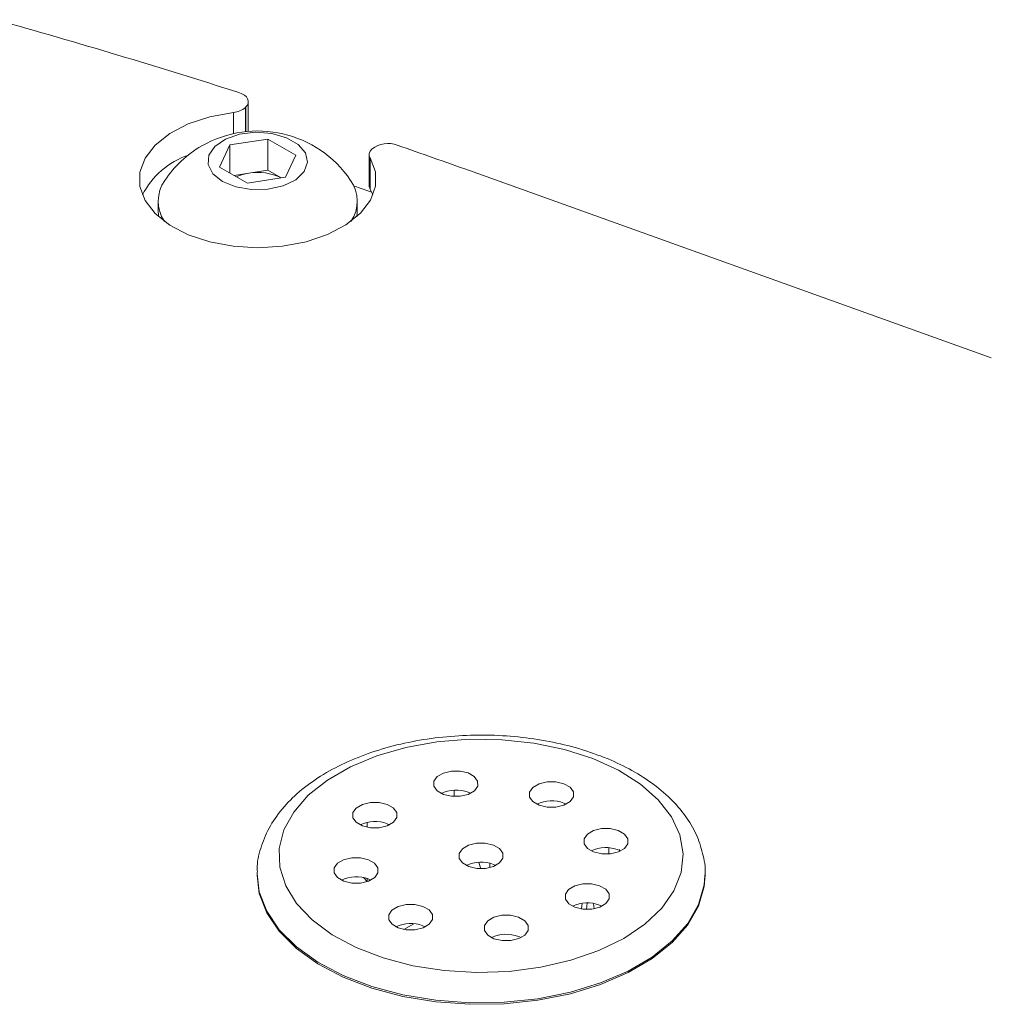
# Model space of a CAD drawing. Units: inches. Extents: x 8 to 265, y 4 to 173.
# Drawn here: x 234 to 237, y 160 to 163 of the extents above; entities that cross this region are included whole.
import ezdxf

# ---------------------------------------------------------------- set-up
doc = ezdxf.new("R2010")
doc.units = ezdxf.units.IN
doc.header["$LTSCALE"] = 16
doc.header["$MEASUREMENT"] = 0

msp = doc.modelspace()

# ---------------------------------------------------------------- linework, layer by layer
at = {"color": 7, "linetype": 'Continuous', "lineweight": 15}
for p, q in [((235.0614, 162.4408), (235.0602, 162.4395)), ((235.0681, 162.3737), (235.0681, 162.4552)), ((235.0171, 162.3365), (235.122, 162.3527)), ((235.122, 162.3527), (235.1987, 162.3084)), ((235.122, 162.267), (235.122, 162.3527)), ((234.989, 162.2759), (235.0171, 162.3365)), ((235.0171, 162.2597), (235.0171, 162.3365)), ((235.4067, 162.3242), (235.408, 162.3255)), ((235.1987, 162.3084), (235.1706, 162.2479)), ((235.4001, 162.3098), (235.4001, 162.2244)), ((235.4026, 162.3008), (235.4026, 162.2154)), ((235.0658, 162.2316), (234.989, 162.2759)), ((235.0294, 162.2526), (235.0696, 162.2589)), ((235.1706, 162.2479), (235.0658, 162.2316)), ((235.0696, 162.2589), (235.122, 162.267)), ((235.122, 162.267), (235.1584, 162.246)), ((237.1082, 161.7519), (235.675, 162.2661)), ((235.3994, 162.21), (235.3573, 162.2244)), ((235.407, 162.2069), (235.3994, 162.21)), ((235.4104, 162.1994), (235.4026, 162.2154)), ((234.8204, 162.1819), (234.8204, 162.1566)), ((235.3674, 162.1567), (235.3674, 162.182)), ((235.633, 160.5473), (235.633, 160.5648)), ((235.6717, 160.559), (235.6783, 160.5561)), ((235.9345, 160.5293), (235.9412, 160.5264)), ((235.3948, 160.4764), (235.3948, 160.4629)), ((235.4494, 160.4726), (235.456, 160.4697)), ((236.058, 160.3895), (236.058, 160.4066)), ((236.0841, 160.401), (236.0907, 160.3981)), ((236.0877, 160.4021), (236.087, 160.397)), ((235.7008, 160.3666), (235.7065, 160.3491)), ((235.741, 160.3609), (235.7476, 160.358)), ((235.0921, 160.3354), (235.0921, 160.3313)), ((235.3845, 160.3247), (235.3941, 160.3136)), ((236.3221, 160.3356), (236.322, 160.3294)), ((236.3221, 160.3315), (236.3221, 160.3356)), ((235.3949, 160.3219), (235.3949, 160.3139)), ((235.3979, 160.3208), (235.4047, 160.3179)), ((235.9828, 160.2386), (235.9846, 160.2541)), ((235.9988, 160.2551), (235.9969, 160.2374)), ((236.0326, 160.2492), (236.0392, 160.2463)), ((235.4954, 160.1823), (235.5226, 160.198)), ((235.5475, 160.1925), (235.5541, 160.1896)), ((235.8104, 160.1628), (235.817, 160.1599))]:
    msp.add_line(p, q, dxfattribs=at)
at = {"color": 8, "linetype": 'Continuous', "lineweight": 15}
for p, q in [((235.0602, 162.4395), (235.0602, 162.3729)), ((235.0614, 162.3731), (235.0614, 162.4408)), ((235.0271, 162.3674), (235.0271, 162.4257))]:
    msp.add_line(p, q, dxfattribs=at)
at = {"color": 7, "linetype": 'Continuous', "lineweight": 15, "flags": 128}
for points in [[(235.0614, 162.4408), (235.0655, 162.446), (235.0677, 162.4516), (235.068, 162.4573), (235.0663, 162.4629), (235.0627, 162.4683), (235.0573, 162.4731), (235.0505, 162.4772), (235.0423, 162.4805)], [(235.0271, 162.4257), (234.9623, 162.4136), (234.9034, 162.394), (234.8527, 162.3678), (234.8126, 162.336), (234.7849, 162.3002), (234.7707, 162.2617), (234.7707, 162.2225), (234.7848, 162.184), (234.8125, 162.1482), (234.8525, 162.1164), (234.9031, 162.0901), (234.962, 162.0705), (235.0267, 162.0584), (235.0944, 162.0544), (235.1621, 162.0586), (235.2267, 162.0708), (235.2856, 162.0905), (235.336, 162.1169), (235.3758, 162.1487), (235.4033, 162.1847), (235.4172, 162.2231), (235.417, 162.2624), (235.4026, 162.3008)], [(234.9972, 162.2363), (235.0338, 162.2212), (235.077, 162.2138), (235.1219, 162.2149), (235.1639, 162.2243), (235.1982, 162.2411), (235.2213, 162.2635), (235.2305, 162.2889), (235.225, 162.3147), (235.2052, 162.3381), (235.1733, 162.3564), (235.1329, 162.3678), (235.0882, 162.3711), (235.0442, 162.3657), (235.0055, 162.3524), (234.9764, 162.3326), (234.96, 162.3084), (234.9582, 162.2824), (234.971, 162.2575), (234.9972, 162.2363)], [(234.8204, 162.1566), (234.8214, 162.1428), (234.8221, 162.1391)], [(235.3657, 162.1392), (235.3673, 162.1521), (235.3674, 162.1567)], [(236.014, 160.6515), (235.9359, 160.6765), (235.8518, 160.6939), (235.764, 160.7033), (235.6747, 160.7044), (235.5862, 160.6973), (235.5009, 160.682), (235.4209, 160.659), (235.3483, 160.629), (235.2851, 160.5926), (235.2327, 160.5508), (235.1927, 160.5047), (235.1659, 160.4555), (235.1532, 160.4044), (235.1548, 160.3529), (235.1708, 160.3021), (235.2006, 160.2535), (235.2435, 160.2083), (235.2985, 160.1676), (235.364, 160.1326), (235.4384, 160.1041), (235.5198, 160.0828), (235.606, 160.0694), (235.6949, 160.0641), (235.784, 160.0672), (235.8712, 160.0784), (235.9541, 160.0976), (236.0307, 160.1242), (236.0988, 160.1575), (236.1568, 160.1967), (236.2032, 160.2408), (236.2367, 160.2886), (236.2565, 160.3389), (236.262, 160.3904), (236.2532, 160.4417), (236.2303, 160.4916), (236.1938, 160.5386), (236.1447, 160.5817), (236.0842, 160.6197), (236.014, 160.6515)], [(235.6716, 160.6121), (235.6886, 160.6023), (235.6978, 160.5896), (235.6979, 160.5758), (235.6888, 160.563), (235.672, 160.5532), (235.6499, 160.5479), (235.626, 160.5479), (235.6039, 160.5531), (235.587, 160.5628), (235.5777, 160.5756), (235.5777, 160.5894), (235.5867, 160.6021), (235.6036, 160.6119), (235.6256, 160.6172), (235.6495, 160.6173), (235.6716, 160.6121)], [(235.9345, 160.5824), (235.9515, 160.5727), (235.9607, 160.5599), (235.9608, 160.5461), (235.9517, 160.5334), (235.9349, 160.5236), (235.9128, 160.5182), (235.8889, 160.5182), (235.8668, 160.5234), (235.8498, 160.5332), (235.8406, 160.5459), (235.8406, 160.5597), (235.8496, 160.5725), (235.8665, 160.5823), (235.8885, 160.5876), (235.9124, 160.5876), (235.9345, 160.5824)], [(235.4494, 160.5257), (235.4663, 160.516), (235.4755, 160.5032), (235.4756, 160.4894), (235.4665, 160.4767), (235.4497, 160.4669), (235.4276, 160.4616), (235.4037, 160.4615), (235.3816, 160.4668), (235.3647, 160.4765), (235.3555, 160.4892), (235.3554, 160.503), (235.3645, 160.5158), (235.3813, 160.5256), (235.4034, 160.5309), (235.4273, 160.5309), (235.4494, 160.5257)], [(236.0841, 160.4541), (236.101, 160.4443), (236.1102, 160.4316), (236.1103, 160.4178), (236.1012, 160.405), (236.0844, 160.3952), (236.0623, 160.3899), (236.0384, 160.3899), (236.0163, 160.3951), (235.9994, 160.4048), (235.9902, 160.4176), (235.9901, 160.4314), (235.9992, 160.4441), (236.016, 160.4539), (236.038, 160.4593), (236.0619, 160.4593), (236.0841, 160.4541)], [(235.741, 160.414), (235.7579, 160.4043), (235.7672, 160.3915), (235.7672, 160.3777), (235.7582, 160.365), (235.7413, 160.3552), (235.7193, 160.3498), (235.6954, 160.3498), (235.6733, 160.355), (235.6563, 160.3648), (235.6471, 160.3775), (235.647, 160.3913), (235.6561, 160.4041), (235.6729, 160.4139), (235.695, 160.4192), (235.7189, 160.4192), (235.741, 160.414)], [(235.3979, 160.3739), (235.4149, 160.3642), (235.4241, 160.3514), (235.4242, 160.3376), (235.4151, 160.3249), (235.3983, 160.3151), (235.3762, 160.3098), (235.3523, 160.3097), (235.3302, 160.315), (235.3132, 160.3247), (235.304, 160.3374), (235.304, 160.3512), (235.313, 160.364), (235.3299, 160.3738), (235.3519, 160.3791), (235.3758, 160.3791), (235.3979, 160.3739)], [(235.7317, 160.3638), (235.7315, 160.3562), (235.7317, 160.3521)], [(235.0921, 160.3354), (235.0922, 160.3395), (235.0922, 160.3396)], [(236.3221, 160.3315), (236.3198, 160.3003), (236.3043, 160.2467), (236.2749, 160.1951), (236.2322, 160.1466), (236.1772, 160.1025), (236.1111, 160.0637), (236.0356, 160.0313), (235.9524, 160.0058), (235.8634, 159.988), (235.7708, 159.9783), (235.6767, 159.9768), (235.5833, 159.9836), (235.4927, 159.9986), (235.4073, 160.0214), (235.3288, 160.0514), (235.2592, 160.0881), (235.2002, 160.1304), (235.153, 160.1774), (235.1187, 160.2281), (235.0983, 160.2811), (235.0921, 160.3313)], [(236.0326, 160.3023), (236.0496, 160.2925), (236.0588, 160.2798), (236.0589, 160.266), (236.0498, 160.2532), (236.0329, 160.2435), (236.0109, 160.2381), (235.987, 160.2381), (235.9649, 160.2433), (235.9479, 160.253), (235.9387, 160.2658), (235.9386, 160.2796), (235.9477, 160.2923), (235.9646, 160.3021), (235.9866, 160.3075), (236.0105, 160.3075), (236.0326, 160.3023)], [(235.5475, 160.2456), (235.5644, 160.2359), (235.5736, 160.2231), (235.5737, 160.2093), (235.5646, 160.1966), (235.5478, 160.1868), (235.5257, 160.1814), (235.5018, 160.1814), (235.4797, 160.1866), (235.4628, 160.1964), (235.4535, 160.2091), (235.4535, 160.2229), (235.4625, 160.2357), (235.4794, 160.2455), (235.5014, 160.2508), (235.5253, 160.2508), (235.5475, 160.2456)], [(236.016, 160.2537), (236.016, 160.2533), (236.0182, 160.2393)], [(235.8103, 160.2159), (235.8273, 160.2062), (235.8365, 160.1935), (235.8366, 160.1797), (235.8275, 160.1669), (235.8107, 160.1571), (235.7886, 160.1518), (235.7647, 160.1517), (235.7426, 160.157), (235.7257, 160.1667), (235.7164, 160.1794), (235.7164, 160.1932), (235.7254, 160.206), (235.7423, 160.2158), (235.7643, 160.2211), (235.7882, 160.2211), (235.8103, 160.2159)]]:
    msp.add_lwpolyline(points, dxfattribs=at)
at = {"color": 8, "linetype": 'Continuous', "lineweight": 15, "flags": 128}
msp.add_lwpolyline([(236.322, 160.3294), (236.3198, 160.3044), (236.3043, 160.2508), (236.2749, 160.1991), (236.2322, 160.1507), (236.1772, 160.1066), (236.1111, 160.0678), (236.0356, 160.0353), (235.9524, 160.0099), (235.8634, 159.9921), (235.7708, 159.9823), (235.6767, 159.9809), (235.5833, 159.9877), (235.4927, 160.0027), (235.4073, 160.0255), (235.3288, 160.0555), (235.2592, 160.0921), (235.2002, 160.1345), (235.153, 160.1815), (235.1187, 160.2321), (235.0983, 160.2852), (235.0921, 160.3354)], dxfattribs=at)
at = {"color": 7, "linetype": 'Continuous', "lineweight": 15}
for centre, radius, start, end in [((228.9885, 143.516), 19.9072, 72.29603, 74.29827), ((235.0228, 162.4824), 0.0569, 274.3787, 311.0801), ((235.0939, 162.0674), 0.3074, 33.9949, 120.0068), ((235.0939, 162.0674), 0.3074, 120.0068, 146.0241), ((235.4519, 162.2684), 0.072, 69.5484, 127.5128), ((229.4068, 144.7945), 18.562, 70.26381, 70.91182), ((234.9763, 162.0974), 0.2235, 109.0276, 152.881), ((235.4189, 162.31), 0.0188, 130.5348, 209.3208), ((235.0878, 162.1324), 0.1278, 98.2188, 114.1088), ((235.0941, 162.1156), 0.1454, 63.7567, 99.7016), ((234.9195, 162.182), 0.0988, 144.5933, 214.1973), ((235.2686, 162.182), 0.0985, 325.7322, 35.5152), ((235.418, 162.2246), 0.0179, 180.3947, 210.6881), ((235.638, 160.4692), 0.0959, 69.426, 115.1045), ((235.9009, 160.4396), 0.0959, 69.426, 115.1045), ((235.4157, 160.3829), 0.0959, 69.426, 115.1045), ((236.0504, 160.3112), 0.0959, 69.426, 115.1045), ((235.7073, 160.2712), 0.0959, 69.426, 115.1045), ((235.3643, 160.2311), 0.0959, 69.426, 115.1045), ((235.9989, 160.1594), 0.0959, 69.426, 115.1045), ((235.5138, 160.1028), 0.0959, 69.426, 115.1045), ((235.7767, 160.0731), 0.0959, 69.426, 115.1045)]:
    msp.add_arc(centre, radius, start, end, dxfattribs=at)
for points, knots in [([(236.0355, 160.6586), (236.0222, 160.6634), (235.9837, 160.6774), (235.9156, 160.6953), (235.8311, 160.7097), (235.7441, 160.7166), (235.6564, 160.716), (235.5697, 160.7079), (235.4857, 160.6924), (235.4059, 160.6698), (235.3319, 160.6403), (235.2652, 160.6042), (235.2071, 160.5619), (235.1593, 160.514), (235.123, 160.4615), (235.1009, 160.4059), (235.0912, 160.3648), (235.0928, 160.3431), (235.093, 160.3404)], [0, 0, 0, 0, 0.036332, 0.104721, 0.172966, 0.241096, 0.309184, 0.37731, 0.445536, 0.513952, 0.582642, 0.651663, 0.720991, 0.790303, 0.85888, 0.925834, 0.990709, 1, 1, 1, 1]), ([(236.3219, 160.3281), (236.3219, 160.3285), (236.3246, 160.3472), (236.3183, 160.3848), (236.3024, 160.4384), (236.2735, 160.4894), (236.2339, 160.537), (236.1833, 160.5808), (236.1237, 160.6191), (236.0725, 160.644), (236.0423, 160.6559), (236.0355, 160.6586)], [0, 0, 0, 0, 0.002875, 0.135963, 0.26824, 0.40194, 0.538957, 0.679574, 0.822739, 0.960182, 1, 1, 1, 1])]:
    msp.add_open_spline(points, degree=3, knots=knots, dxfattribs=at)

doc.saveas('drawing.dxf')
